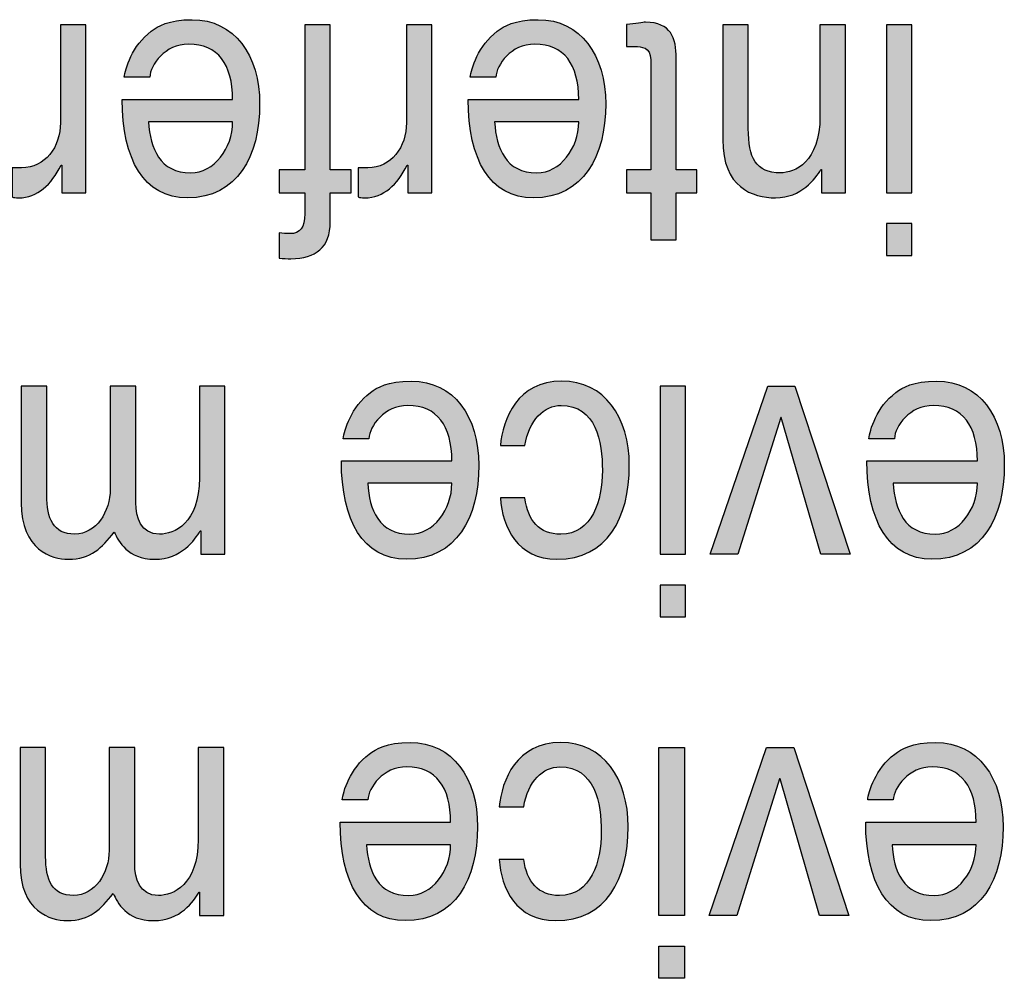
# Model space of a CAD drawing. Extents: x 1267 to 1885, y -1109 to -465.
# Drawn here: x 1427 to 1434, y -536 to -529 of the extents above; entities that cross this region are included whole.
import ezdxf

# ---------------------------------------------------------------- set-up
doc = ezdxf.new("R2010")
doc.units = 0
doc.header["$LTSCALE"] = 0.5
doc.layers.add('_____1', color=160, linetype='CONTINUOUS')

msp = doc.modelspace()

# ---------------------------------------------------------------- hatches: boundary and pattern name
at = {"layer": '_____1'}
h = msp.add_hatch(color=7, dxfattribs=at)
edge = h.paths.add_edge_path()
edge.add_spline(control_points=[(1426.8387, -528.6457), (1426.8387, -528.6457), (1427.0454, -528.6457), (1427.0454, -528.6457), (1427.0454, -528.6457), (1427.0454, -530.0044), (1427.0454, -530.0044), (1427.0454, -530.0044), (1426.8504, -530.0044), (1426.8504, -530.0044), (1426.8504, -530.0044), (1426.8504, -529.7805), (1426.8504, -529.7805), (1426.8504, -529.7805), (1426.8456, -529.7805), (1426.8456, -529.7805), (1426.7636, -529.9383), (1426.6561, -530.0444), (1426.5025, -530.0444), (1426.4763, -530.0444), (1426.4646, -530.0423), (1426.448, -530.0368), (1426.448, -530.0368), (1426.448, -529.8018), (1426.448, -529.8018), (1426.448, -529.8018), (1426.5252, -529.8018), (1426.5252, -529.8018), (1426.7168, -529.8018), (1426.8387, -529.6344), (1426.8387, -529.4374), (1426.8387, -529.4374), (1426.8387, -528.6457), (1426.8387, -528.6457)], knot_values=[0, 0, 0, 0, 1, 1, 1, 2, 2, 2, 3, 3, 3, 4, 4, 4, 5, 5, 5, 6, 6, 6, 7, 7, 7, 8, 8, 8, 9, 9, 9, 10, 10, 10, 11, 11, 11, 11], degree=3, periodic=0)
h = msp.add_hatch(color=7, dxfattribs=at)
edge = h.paths.add_edge_path(flags=16)
edge.add_spline(control_points=[(1427.5608, -529.0701), (1427.5677, -528.9688), (1427.6821, -528.8028), (1427.8757, -528.8028), (1428.112, -528.8028), (1428.2305, -528.9661), (1428.2305, -529.2492), (1428.2305, -529.2492), (1427.3389, -529.2492), (1427.3389, -529.2492), (1427.3389, -529.7336), (1427.5119, -530.0444), (1427.8647, -530.0444), (1428.2677, -530.0444), (1428.449, -529.7102), (1428.449, -529.2858), (1428.449, -528.8937), (1428.2471, -528.605), (1427.9039, -528.605), (1427.7083, -528.605), (1427.629, -528.6574), (1427.5732, -528.6987), (1427.4182, -528.8131), (1427.3617, -529.0053), (1427.3548, -529.0701), (1427.3548, -529.0701), (1427.5608, -529.0701), (1427.5608, -529.0701)], knot_values=[0, 0, 0, 0, 1, 1, 1, 2, 2, 2, 3, 3, 3, 4, 4, 4, 5, 5, 5, 6, 6, 6, 7, 7, 7, 8, 8, 8, 9, 9, 9, 9], degree=3, periodic=0)
edge = h.paths.add_edge_path()
edge.add_spline(control_points=[(1428.2305, -529.4312), (1428.2305, -529.6441), (1428.0817, -529.8425), (1427.8922, -529.8425), (1427.6428, -529.8425), (1427.5636, -529.6441), (1427.5512, -529.4312), (1427.5512, -529.4312), (1428.2305, -529.4312), (1428.2305, -529.4312)], knot_values=[0, 0, 0, 0, 1, 1, 1, 2, 2, 2, 3, 3, 3, 3], degree=3, periodic=0)
h = msp.add_hatch(color=7, dxfattribs=at)
edge = h.paths.add_edge_path()
edge.add_spline(control_points=[(1428.8134, -529.817), (1428.8134, -529.817), (1428.8134, -528.6457), (1428.8134, -528.6457), (1428.8134, -528.6457), (1429.0201, -528.6457), (1429.0201, -528.6457), (1429.0201, -528.6457), (1429.0201, -529.817), (1429.0201, -529.817), (1429.0201, -529.817), (1429.1883, -529.817), (1429.1883, -529.817), (1429.1883, -529.817), (1429.1883, -530.0044), (1429.1883, -530.0044), (1429.1883, -530.0044), (1429.0201, -530.0044), (1429.0201, -530.0044), (1429.0201, -530.0044), (1429.0201, -530.2394), (1429.0201, -530.2394), (1429.0201, -530.444), (1428.9023, -530.5363), (1428.7011, -530.5363), (1428.6708, -530.5363), (1428.6405, -530.5343), (1428.6074, -530.5315), (1428.6074, -530.5315), (1428.6074, -530.3283), (1428.6074, -530.3283), (1428.6336, -530.331), (1428.666, -530.3338), (1428.6915, -530.3338), (1428.7804, -530.3338), (1428.8134, -530.2842), (1428.8134, -530.1739), (1428.8134, -530.1739), (1428.8134, -530.0044), (1428.8134, -530.0044), (1428.8134, -530.0044), (1428.6074, -530.0044), (1428.6074, -530.0044), (1428.6074, -530.0044), (1428.6074, -529.817), (1428.6074, -529.817), (1428.6074, -529.817), (1428.8134, -529.817), (1428.8134, -529.817)], knot_values=[0, 0, 0, 0, 1, 1, 1, 2, 2, 2, 3, 3, 3, 4, 4, 4, 5, 5, 5, 6, 6, 6, 7, 7, 7, 8, 8, 8, 9, 9, 9, 10, 10, 10, 11, 11, 11, 12, 12, 12, 13, 13, 13, 14, 14, 14, 15, 15, 15, 16, 16, 16, 16], degree=3, periodic=0)
h = msp.add_hatch(color=7, dxfattribs=at)
edge = h.paths.add_edge_path()
edge.add_spline(control_points=[(1429.6348, -528.6457), (1429.6348, -528.6457), (1429.8415, -528.6457), (1429.8415, -528.6457), (1429.8415, -528.6457), (1429.8415, -530.0044), (1429.8415, -530.0044), (1429.8415, -530.0044), (1429.6465, -530.0044), (1429.6465, -530.0044), (1429.6465, -530.0044), (1429.6465, -529.7805), (1429.6465, -529.7805), (1429.6465, -529.7805), (1429.6416, -529.7805), (1429.6416, -529.7805), (1429.5597, -529.9383), (1429.4529, -530.0444), (1429.2985, -530.0444), (1429.2723, -530.0444), (1429.2606, -530.0423), (1429.2448, -530.0368), (1429.2448, -530.0368), (1429.2448, -529.8018), (1429.2448, -529.8018), (1429.2448, -529.8018), (1429.3219, -529.8018), (1429.3219, -529.8018), (1429.5135, -529.8018), (1429.6348, -529.6344), (1429.6348, -529.4374), (1429.6348, -529.4374), (1429.6348, -528.6457), (1429.6348, -528.6457)], knot_values=[0, 0, 0, 0, 1, 1, 1, 2, 2, 2, 3, 3, 3, 4, 4, 4, 5, 5, 5, 6, 6, 6, 7, 7, 7, 8, 8, 8, 9, 9, 9, 10, 10, 10, 11, 11, 11, 11], degree=3, periodic=0)
h = msp.add_hatch(color=7, dxfattribs=at)
edge = h.paths.add_edge_path(flags=16)
edge.add_spline(control_points=[(1430.3568, -529.0701), (1430.3644, -528.9688), (1430.4781, -528.8028), (1430.6717, -528.8028), (1430.9081, -528.8028), (1431.0273, -528.9661), (1431.0273, -529.2492), (1431.0273, -529.2492), (1430.135, -529.2492), (1430.135, -529.2492), (1430.135, -529.7336), (1430.3079, -530.0444), (1430.6607, -530.0444), (1431.0645, -530.0444), (1431.245, -529.7102), (1431.245, -529.2858), (1431.245, -528.8937), (1431.0438, -528.605), (1430.7, -528.605), (1430.5043, -528.605), (1430.4251, -528.6574), (1430.3692, -528.6987), (1430.2142, -528.8131), (1430.1577, -529.0053), (1430.1508, -529.0701), (1430.1508, -529.0701), (1430.3568, -529.0701), (1430.3568, -529.0701)], knot_values=[0, 0, 0, 0, 1, 1, 1, 2, 2, 2, 3, 3, 3, 4, 4, 4, 5, 5, 5, 6, 6, 6, 7, 7, 7, 8, 8, 8, 9, 9, 9, 9], degree=3, periodic=0)
edge = h.paths.add_edge_path()
edge.add_spline(control_points=[(1431.0273, -529.4312), (1431.0273, -529.6441), (1430.8777, -529.8425), (1430.689, -529.8425), (1430.4388, -529.8425), (1430.3596, -529.6441), (1430.3479, -529.4312), (1430.3479, -529.4312), (1431.0273, -529.4312), (1431.0273, -529.4312)], knot_values=[0, 0, 0, 0, 1, 1, 1, 2, 2, 2, 3, 3, 3, 3], degree=3, periodic=0)
h = msp.add_hatch(color=7, dxfattribs=at)
edge = h.paths.add_edge_path()
edge.add_spline(control_points=[(1431.6088, -529.817), (1431.6088, -529.817), (1431.6088, -528.9295), (1431.6088, -528.9295), (1431.6088, -528.8227), (1431.5275, -528.8227), (1431.4855, -528.8227), (1431.4855, -528.8227), (1431.4131, -528.8227), (1431.4131, -528.8227), (1431.4131, -528.8227), (1431.4131, -528.6436), (1431.4131, -528.6436), (1431.4875, -528.636), (1431.5461, -528.6257), (1431.5668, -528.6257), (1431.7714, -528.6257), (1431.8155, -528.7525), (1431.8155, -528.9171), (1431.8155, -528.9171), (1431.8155, -529.817), (1431.8155, -529.817), (1431.8155, -529.817), (1431.9816, -529.817), (1431.9816, -529.817), (1431.9816, -529.817), (1431.9816, -530.0044), (1431.9816, -530.0044), (1431.9816, -530.0044), (1431.8155, -530.0044), (1431.8155, -530.0044), (1431.8155, -530.0044), (1431.8155, -530.3827), (1431.8155, -530.3827), (1431.8155, -530.3827), (1431.6088, -530.3827), (1431.6088, -530.3827), (1431.6088, -530.3827), (1431.6088, -530.0044), (1431.6088, -530.0044), (1431.6088, -530.0044), (1431.4131, -530.0044), (1431.4131, -530.0044), (1431.4131, -530.0044), (1431.4131, -529.817), (1431.4131, -529.817), (1431.4131, -529.817), (1431.6088, -529.817), (1431.6088, -529.817)], knot_values=[0, 0, 0, 0, 1, 1, 1, 2, 2, 2, 3, 3, 3, 4, 4, 4, 5, 5, 5, 6, 6, 6, 7, 7, 7, 8, 8, 8, 9, 9, 9, 10, 10, 10, 11, 11, 11, 12, 12, 12, 13, 13, 13, 14, 14, 14, 15, 15, 15, 16, 16, 16, 16], degree=3, periodic=0)
h = msp.add_hatch(color=7, dxfattribs=at)
edge = h.paths.add_edge_path()
edge.add_spline(control_points=[(1432.191, -528.6457), (1432.191, -528.6457), (1432.3977, -528.6457), (1432.3977, -528.6457), (1432.3977, -528.6457), (1432.3977, -529.4849), (1432.3977, -529.4849), (1432.3977, -529.7219), (1432.4577, -529.8425), (1432.6575, -529.8425), (1432.7725, -529.8425), (1432.9765, -529.7584), (1432.9765, -529.3857), (1432.9765, -529.3857), (1432.9765, -528.6457), (1432.9765, -528.6457), (1432.9765, -528.6457), (1433.1832, -528.6457), (1433.1832, -528.6457), (1433.1832, -528.6457), (1433.1832, -530.0037), (1433.1832, -530.0037), (1433.1832, -530.0037), (1432.9882, -530.0037), (1432.9882, -530.0037), (1432.9882, -530.0037), (1432.9882, -529.8163), (1432.9882, -529.8163), (1432.9882, -529.8163), (1432.9841, -529.8163), (1432.9841, -529.8163), (1432.94, -529.8876), (1432.8263, -530.0444), (1432.6175, -530.0444), (1432.4301, -530.0444), (1432.191, -529.9603), (1432.191, -529.5738), (1432.191, -529.5738), (1432.191, -528.6457), (1432.191, -528.6457)], knot_values=[0, 0, 0, 0, 1, 1, 1, 2, 2, 2, 3, 3, 3, 4, 4, 4, 5, 5, 5, 6, 6, 6, 7, 7, 7, 8, 8, 8, 9, 9, 9, 10, 10, 10, 11, 11, 11, 12, 12, 12, 13, 13, 13, 13], degree=3, periodic=0)
h = msp.add_hatch(color=7, dxfattribs=at)
edge = h.paths.add_edge_path(flags=16)
edge.add_spline(control_points=[(1433.5132, -530.0044), (1433.5132, -530.0044), (1433.7199, -530.0044), (1433.7199, -530.0044), (1433.7199, -530.0044), (1433.7199, -528.6453), (1433.7199, -528.6453), (1433.7199, -528.6453), (1433.5132, -528.6453), (1433.5132, -528.6453), (1433.5132, -528.6453), (1433.5132, -530.0044), (1433.5132, -530.0044)], knot_values=[0, 0, 0, 0, 1, 1, 1, 2, 2, 2, 3, 3, 3, 4, 4, 4, 4], degree=3, periodic=0)
edge = h.paths.add_edge_path(flags=16)
edge.add_spline(control_points=[(1433.5132, -530.5108), (1433.5132, -530.5108), (1433.7199, -530.5108), (1433.7199, -530.5108), (1433.7199, -530.5108), (1433.7199, -530.2528), (1433.7199, -530.2528), (1433.7199, -530.2528), (1433.5132, -530.2528), (1433.5132, -530.2528), (1433.5132, -530.2528), (1433.5132, -530.5108), (1433.5132, -530.5108)], knot_values=[0, 0, 0, 0, 1, 1, 1, 2, 2, 2, 3, 3, 3, 4, 4, 4, 4], degree=3, periodic=0)
h = msp.add_hatch(color=7, dxfattribs=at)
edge = h.paths.add_edge_path(flags=16)
edge.add_spline(control_points=[(1429.3316, -531.9902), (1429.3385, -531.8889), (1429.4529, -531.7221), (1429.6472, -531.7221), (1429.8828, -531.7221), (1430.002, -531.8861), (1430.002, -532.1693), (1430.002, -532.1693), (1429.1097, -532.1693), (1429.1097, -532.1693), (1429.1097, -532.6537), (1429.2827, -532.9644), (1429.6354, -532.9644), (1430.0385, -532.9644), (1430.2197, -532.6296), (1430.2197, -532.2051), (1430.2197, -531.8131), (1430.0178, -531.5251), (1429.6747, -531.5251), (1429.479, -531.5251), (1429.3998, -531.5768), (1429.344, -531.6181), (1429.189, -531.7325), (1429.1325, -531.9247), (1429.1249, -531.9902), (1429.1249, -531.9902), (1429.3316, -531.9902), (1429.3316, -531.9902)], knot_values=[0, 0, 0, 0, 1, 1, 1, 2, 2, 2, 3, 3, 3, 4, 4, 4, 5, 5, 5, 6, 6, 6, 7, 7, 7, 8, 8, 8, 9, 9, 9, 9], degree=3, periodic=0)
edge = h.paths.add_edge_path()
edge.add_spline(control_points=[(1430.002, -532.3505), (1430.002, -532.5641), (1429.8525, -532.7619), (1429.6637, -532.7619), (1429.4136, -532.7619), (1429.3337, -532.5641), (1429.3226, -532.3505), (1429.3226, -532.3505), (1430.002, -532.3505), (1430.002, -532.3505)], knot_values=[0, 0, 0, 0, 1, 1, 1, 2, 2, 2, 3, 3, 3, 3], degree=3, periodic=0)
h = msp.add_hatch(color=7, dxfattribs=at)
edge = h.paths.add_edge_path()
edge.add_spline(control_points=[(1430.5925, -532.469), (1430.618, -532.6523), (1430.7089, -532.7619), (1430.8819, -532.7619), (1431.1361, -532.7619), (1431.2181, -532.4904), (1431.2181, -532.2472), (1431.2181, -532.0122), (1431.1671, -531.7221), (1430.8846, -531.7221), (1430.7472, -531.7221), (1430.6269, -531.8372), (1430.5925, -532.046), (1430.5925, -532.046), (1430.3941, -532.046), (1430.3941, -532.046), (1430.4147, -531.8293), (1430.5339, -531.5251), (1430.8908, -531.5251), (1431.2347, -531.5251), (1431.4359, -531.8138), (1431.4359, -532.2079), (1431.4359, -532.631), (1431.2553, -532.9644), (1430.8516, -532.9644), (1430.5319, -532.9644), (1430.4099, -532.7067), (1430.3941, -532.469), (1430.3941, -532.469), (1430.5925, -532.469), (1430.5925, -532.469)], knot_values=[0, 0, 0, 0, 1, 1, 1, 2, 2, 2, 3, 3, 3, 4, 4, 4, 5, 5, 5, 6, 6, 6, 7, 7, 7, 8, 8, 8, 9, 9, 9, 10, 10, 10, 10], degree=3, periodic=0)
h = msp.add_hatch(color=7, dxfattribs=at)
edge = h.paths.add_edge_path(flags=16)
edge.add_spline(control_points=[(1433.578, -531.9902), (1433.5849, -531.8889), (1433.6993, -531.7221), (1433.8936, -531.7221), (1434.1292, -531.7221), (1434.2484, -531.8861), (1434.2484, -532.1693), (1434.2484, -532.1693), (1433.3561, -532.1693), (1433.3561, -532.1693), (1433.3561, -532.6537), (1433.5291, -532.9644), (1433.8812, -532.9644), (1434.2849, -532.9644), (1434.4662, -532.6296), (1434.4662, -532.2051), (1434.4662, -531.8131), (1434.2643, -531.5251), (1433.9211, -531.5251), (1433.7255, -531.5251), (1433.6462, -531.5768), (1433.5897, -531.6181), (1433.4347, -531.7325), (1433.3789, -531.9247), (1433.3713, -531.9902), (1433.3713, -531.9902), (1433.578, -531.9902), (1433.578, -531.9902)], knot_values=[0, 0, 0, 0, 1, 1, 1, 2, 2, 2, 3, 3, 3, 4, 4, 4, 5, 5, 5, 6, 6, 6, 7, 7, 7, 8, 8, 8, 9, 9, 9, 9], degree=3, periodic=0)
edge = h.paths.add_edge_path()
edge.add_spline(control_points=[(1434.2484, -532.3505), (1434.2484, -532.5641), (1434.0989, -532.7619), (1433.9101, -532.7619), (1433.66, -532.7619), (1433.5801, -532.5641), (1433.5691, -532.3505), (1433.5691, -532.3505), (1434.2484, -532.3505), (1434.2484, -532.3505)], knot_values=[0, 0, 0, 0, 1, 1, 1, 2, 2, 2, 3, 3, 3, 3], degree=3, periodic=0)
h = msp.add_hatch(color=7, dxfattribs=at)
edge = h.paths.add_edge_path()
edge.add_spline(control_points=[(1428.1685, -532.9231), (1428.1685, -532.9231), (1427.9735, -532.9231), (1427.9735, -532.9231), (1427.9735, -532.9231), (1427.9735, -532.7357), (1427.9735, -532.7357), (1427.9735, -532.7357), (1427.9687, -532.7357), (1427.9687, -532.7357), (1427.9246, -532.808), (1427.8192, -532.9644), (1427.6001, -532.9644), (1427.381, -532.9644), (1427.31, -532.8184), (1427.2742, -532.746), (1427.1715, -532.8721), (1427.0902, -532.9644), (1426.9014, -532.9644), (1426.7705, -532.9644), (1426.5218, -532.89), (1426.5218, -532.509), (1426.5218, -532.509), (1426.5218, -531.5657), (1426.5218, -531.5657), (1426.5218, -531.5657), (1426.7292, -531.5657), (1426.7292, -531.5657), (1426.7292, -531.5657), (1426.7292, -532.4463), (1426.7292, -532.4463), (1426.7292, -532.6337), (1426.7801, -532.7619), (1426.9552, -532.7619), (1427.1274, -532.7619), (1427.2418, -532.5793), (1427.2418, -532.3967), (1427.2418, -532.3967), (1427.2418, -531.5657), (1427.2418, -531.5657), (1427.2418, -531.5657), (1427.4485, -531.5657), (1427.4485, -531.5657), (1427.4485, -531.5657), (1427.4485, -532.509), (1427.4485, -532.509), (1427.4485, -532.6234), (1427.4885, -532.7619), (1427.64, -532.7619), (1427.7565, -532.7619), (1427.9618, -532.6778), (1427.9618, -532.3078), (1427.9618, -532.3078), (1427.9618, -531.5657), (1427.9618, -531.5657), (1427.9618, -531.5657), (1428.1685, -531.5657), (1428.1685, -531.5657), (1428.1685, -531.5657), (1428.1685, -532.9231), (1428.1685, -532.9231)], knot_values=[0, 0, 0, 0, 1, 1, 1, 2, 2, 2, 3, 3, 3, 4, 4, 4, 5, 5, 5, 6, 6, 6, 7, 7, 7, 8, 8, 8, 9, 9, 9, 10, 10, 10, 11, 11, 11, 12, 12, 12, 13, 13, 13, 14, 14, 14, 15, 15, 15, 16, 16, 16, 17, 17, 17, 18, 18, 18, 19, 19, 19, 20, 20, 20, 20], degree=3, periodic=0)
h = msp.add_hatch(color=7, dxfattribs=at)
edge = h.paths.add_edge_path(flags=16)
edge.add_spline(control_points=[(1431.6846, -532.9238), (1431.6846, -532.9238), (1431.8913, -532.9238), (1431.8913, -532.9238), (1431.8913, -532.9238), (1431.8913, -531.5657), (1431.8913, -531.5657), (1431.8913, -531.5657), (1431.6846, -531.5657), (1431.6846, -531.5657), (1431.6846, -531.5657), (1431.6846, -532.9238), (1431.6846, -532.9238)], knot_values=[0, 0, 0, 0, 1, 1, 1, 2, 2, 2, 3, 3, 3, 4, 4, 4, 4], degree=3, periodic=0)
edge = h.paths.add_edge_path(flags=16)
edge.add_spline(control_points=[(1431.6846, -533.4309), (1431.6846, -533.4309), (1431.8913, -533.4309), (1431.8913, -533.4309), (1431.8913, -533.4309), (1431.8913, -533.1725), (1431.8913, -533.1725), (1431.8913, -533.1725), (1431.6846, -533.1725), (1431.6846, -533.1725), (1431.6846, -533.1725), (1431.6846, -533.4309), (1431.6846, -533.4309)], knot_values=[0, 0, 0, 0, 1, 1, 1, 2, 2, 2, 3, 3, 3, 4, 4, 4, 4], degree=3, periodic=0)
for points in [[(1432.3137, -532.9238), (1432.0897, -532.9238), (1432.5548, -531.5657), (1432.7739, -531.5657), (1433.2197, -532.9238), (1432.9824, -532.9238), (1432.6644, -531.8186), (1432.6595, -531.8186)], [(1432.3047, -535.8439), (1432.0801, -535.8439), (1432.5452, -534.4851), (1432.7643, -534.4851), (1433.2108, -535.8439), (1432.9724, -535.8439), (1432.6547, -534.738), (1432.6502, -534.738)]]:
    msp.add_hatch(color=7, dxfattribs=at).paths.add_polyline_path(points)
h = msp.add_hatch(color=7, dxfattribs=at)
edge = h.paths.add_edge_path()
edge.add_spline(control_points=[(1428.1596, -535.8432), (1428.1596, -535.8432), (1427.9639, -535.8432), (1427.9639, -535.8432), (1427.9639, -535.8432), (1427.9639, -535.6551), (1427.9639, -535.6551), (1427.9639, -535.6551), (1427.9591, -535.6551), (1427.9591, -535.6551), (1427.915, -535.7274), (1427.8102, -535.8845), (1427.5911, -535.8845), (1427.3713, -535.8845), (1427.3004, -535.7377), (1427.2652, -535.6661), (1427.1626, -535.7918), (1427.0806, -535.8845), (1426.8918, -535.8845), (1426.7615, -535.8845), (1426.5128, -535.8101), (1426.5128, -535.4284), (1426.5128, -535.4284), (1426.5128, -534.4851), (1426.5128, -534.4851), (1426.5128, -534.4851), (1426.7195, -534.4851), (1426.7195, -534.4851), (1426.7195, -534.4851), (1426.7195, -535.3657), (1426.7195, -535.3657), (1426.7195, -535.5538), (1426.7705, -535.6812), (1426.9455, -535.6812), (1427.1185, -535.6812), (1427.2328, -535.4987), (1427.2328, -535.3168), (1427.2328, -535.3168), (1427.2328, -534.4851), (1427.2328, -534.4851), (1427.2328, -534.4851), (1427.4395, -534.4851), (1427.4395, -534.4851), (1427.4395, -534.4851), (1427.4395, -535.4284), (1427.4395, -535.4284), (1427.4395, -535.5427), (1427.4788, -535.6812), (1427.6304, -535.6812), (1427.7475, -535.6812), (1427.9522, -535.5979), (1427.9522, -535.2279), (1427.9522, -535.2279), (1427.9522, -534.4851), (1427.9522, -534.4851), (1427.9522, -534.4851), (1428.1596, -534.4851), (1428.1596, -534.4851), (1428.1596, -534.4851), (1428.1596, -535.8432), (1428.1596, -535.8432)], knot_values=[0, 0, 0, 0, 1, 1, 1, 2, 2, 2, 3, 3, 3, 4, 4, 4, 5, 5, 5, 6, 6, 6, 7, 7, 7, 8, 8, 8, 9, 9, 9, 10, 10, 10, 11, 11, 11, 12, 12, 12, 13, 13, 13, 14, 14, 14, 15, 15, 15, 16, 16, 16, 17, 17, 17, 18, 18, 18, 19, 19, 19, 20, 20, 20, 20], degree=3, periodic=0)
h = msp.add_hatch(color=7, dxfattribs=at)
edge = h.paths.add_edge_path(flags=16)
edge.add_spline(control_points=[(1429.3226, -534.9095), (1429.3295, -534.8083), (1429.4439, -534.6422), (1429.6375, -534.6422), (1429.8732, -534.6422), (1429.9924, -534.8055), (1429.9924, -535.0887), (1429.9924, -535.0887), (1429.1008, -535.0887), (1429.1008, -535.0887), (1429.1008, -535.5731), (1429.273, -535.8845), (1429.6258, -535.8845), (1430.0296, -535.8845), (1430.2101, -535.5496), (1430.2101, -535.1252), (1430.2101, -534.7325), (1430.0089, -534.4451), (1429.6658, -534.4451), (1429.4701, -534.4451), (1429.3902, -534.4968), (1429.3343, -534.5382), (1429.1793, -534.6525), (1429.1228, -534.8448), (1429.1159, -534.9095), (1429.1159, -534.9095), (1429.3226, -534.9095), (1429.3226, -534.9095)], knot_values=[0, 0, 0, 0, 1, 1, 1, 2, 2, 2, 3, 3, 3, 4, 4, 4, 5, 5, 5, 6, 6, 6, 7, 7, 7, 8, 8, 8, 9, 9, 9, 9], degree=3, periodic=0)
edge = h.paths.add_edge_path()
edge.add_spline(control_points=[(1429.9924, -535.2706), (1429.9924, -535.4835), (1429.8428, -535.6812), (1429.654, -535.6812), (1429.4036, -535.6812), (1429.3247, -535.4835), (1429.313, -535.2706), (1429.313, -535.2706), (1429.9924, -535.2706), (1429.9924, -535.2706)], knot_values=[0, 0, 0, 0, 1, 1, 1, 2, 2, 2, 3, 3, 3, 3], degree=3, periodic=0)
h = msp.add_hatch(color=7, dxfattribs=at)
edge = h.paths.add_edge_path()
edge.add_spline(control_points=[(1430.5828, -535.3891), (1430.6083, -535.5717), (1430.6993, -535.6812), (1430.8722, -535.6812), (1431.1272, -535.6812), (1431.2092, -535.4098), (1431.2092, -535.1672), (1431.2092, -534.9316), (1431.1575, -534.6422), (1430.875, -534.6422), (1430.7372, -534.6422), (1430.618, -534.7566), (1430.5828, -534.966), (1430.5828, -534.966), (1430.3844, -534.966), (1430.3844, -534.966), (1430.4051, -534.749), (1430.5243, -534.4451), (1430.8819, -534.4451), (1431.225, -534.4451), (1431.4269, -534.7332), (1431.4269, -535.1273), (1431.4269, -535.551), (1431.2464, -535.8845), (1430.8419, -535.8845), (1430.5222, -535.8845), (1430.4009, -535.6261), (1430.3844, -535.3891), (1430.3844, -535.3891), (1430.5828, -535.3891), (1430.5828, -535.3891)], knot_values=[0, 0, 0, 0, 1, 1, 1, 2, 2, 2, 3, 3, 3, 4, 4, 4, 5, 5, 5, 6, 6, 6, 7, 7, 7, 8, 8, 8, 9, 9, 9, 10, 10, 10, 10], degree=3, periodic=0)
h = msp.add_hatch(color=7, dxfattribs=at)
edge = h.paths.add_edge_path()
edge.add_spline(control_points=[(1431.8823, -536.3503), (1431.8823, -536.3503), (1431.6756, -536.3503), (1431.6756, -536.3503), (1431.6756, -536.3503), (1431.6756, -536.0919), (1431.6756, -536.0919), (1431.6756, -536.0919), (1431.8823, -536.0919), (1431.8823, -536.0919), (1431.8823, -536.0919), (1431.8823, -536.3503), (1431.8823, -536.3503)], knot_values=[0, 0, 0, 0, 1, 1, 1, 2, 2, 2, 3, 3, 3, 4, 4, 4, 4], degree=3, periodic=0)
edge = h.paths.add_edge_path()
edge.add_spline(control_points=[(1431.6756, -534.4851), (1431.6756, -534.4851), (1431.8823, -534.4851), (1431.8823, -534.4851), (1431.8823, -534.4851), (1431.8823, -535.8439), (1431.8823, -535.8439), (1431.8823, -535.8439), (1431.6756, -535.8439), (1431.6756, -535.8439), (1431.6756, -535.8439), (1431.6756, -534.4851), (1431.6756, -534.4851)], knot_values=[0, 0, 0, 0, 1, 1, 1, 2, 2, 2, 3, 3, 3, 4, 4, 4, 4], degree=3, periodic=0)
h = msp.add_hatch(color=7, dxfattribs=at)
edge = h.paths.add_edge_path(flags=16)
edge.add_spline(control_points=[(1433.5684, -534.9095), (1433.5759, -534.8083), (1433.6903, -534.6422), (1433.8839, -534.6422), (1434.1196, -534.6422), (1434.2388, -534.8055), (1434.2388, -535.0887), (1434.2388, -535.0887), (1433.3465, -535.0887), (1433.3465, -535.0887), (1433.3465, -535.5731), (1433.5194, -535.8845), (1433.8722, -535.8845), (1434.276, -535.8845), (1434.4565, -535.5496), (1434.4565, -535.1252), (1434.4565, -534.7325), (1434.2546, -534.4451), (1433.9115, -534.4451), (1433.7158, -534.4451), (1433.6366, -534.4968), (1433.5808, -534.5382), (1433.4257, -534.6525), (1433.3692, -534.8448), (1433.3623, -534.9095), (1433.3623, -534.9095), (1433.5684, -534.9095), (1433.5684, -534.9095)], knot_values=[0, 0, 0, 0, 1, 1, 1, 2, 2, 2, 3, 3, 3, 4, 4, 4, 5, 5, 5, 6, 6, 6, 7, 7, 7, 8, 8, 8, 9, 9, 9, 9], degree=3, periodic=0)
edge = h.paths.add_edge_path()
edge.add_spline(control_points=[(1434.2388, -535.2706), (1434.2388, -535.4835), (1434.0893, -535.6812), (1433.9005, -535.6812), (1433.6504, -535.6812), (1433.5711, -535.4835), (1433.5594, -535.2706), (1433.5594, -535.2706), (1434.2388, -535.2706), (1434.2388, -535.2706)], knot_values=[0, 0, 0, 0, 1, 1, 1, 2, 2, 2, 3, 3, 3, 3], degree=3, periodic=0)

# ---------------------------------------------------------------- linework, layer by layer
at = {"layer": '_____1', "color": 7}
for points in [[(1433.5132, -530.0044), (1433.7199, -530.0044), (1433.7199, -528.6453), (1433.5132, -528.6453)], [(1433.5132, -530.5108), (1433.7199, -530.5108), (1433.7199, -530.2528), (1433.5132, -530.2528)], [(1431.6846, -532.9238), (1431.8913, -532.9238), (1431.8913, -531.5657), (1431.6846, -531.5657)], [(1432.3137, -532.9238), (1432.0897, -532.9238), (1432.5548, -531.5657), (1432.7739, -531.5657), (1433.2197, -532.9238), (1432.9824, -532.9238), (1432.6644, -531.8186), (1432.6595, -531.8186)], [(1431.6846, -533.4309), (1431.8913, -533.4309), (1431.8913, -533.1725), (1431.6846, -533.1725)], [(1431.6756, -534.4851), (1431.8823, -534.4851), (1431.8823, -535.8439), (1431.6756, -535.8439)], [(1432.3047, -535.8439), (1432.0801, -535.8439), (1432.5452, -534.4851), (1432.7643, -534.4851), (1433.2108, -535.8439), (1432.9724, -535.8439), (1432.6547, -534.738), (1432.6502, -534.738)], [(1431.8823, -536.3503), (1431.6756, -536.3503), (1431.6756, -536.0919), (1431.8823, -536.0919)]]:
    msp.add_lwpolyline(points, close=True, dxfattribs=at)
for points, knots in [([(1426.8387, -528.6457), (1426.8387, -528.6457), (1427.0454, -528.6457), (1427.0454, -528.6457), (1427.0454, -528.6457), (1427.0454, -530.0044), (1427.0454, -530.0044), (1427.0454, -530.0044), (1426.8504, -530.0044), (1426.8504, -530.0044), (1426.8504, -530.0044), (1426.8504, -529.7805), (1426.8504, -529.7805), (1426.8504, -529.7805), (1426.8456, -529.7805), (1426.8456, -529.7805), (1426.7636, -529.9383), (1426.6561, -530.0444), (1426.5025, -530.0444), (1426.4763, -530.0444), (1426.4646, -530.0423), (1426.448, -530.0368), (1426.448, -530.0368), (1426.448, -529.8018), (1426.448, -529.8018), (1426.448, -529.8018), (1426.5252, -529.8018), (1426.5252, -529.8018), (1426.7168, -529.8018), (1426.8387, -529.6344), (1426.8387, -529.4374), (1426.8387, -529.4374), (1426.8387, -528.6457), (1426.8387, -528.6457)], [0, 0, 0, 0, 1, 1, 1, 2, 2, 2, 3, 3, 3, 4, 4, 4, 5, 5, 5, 6, 6, 6, 7, 7, 7, 8, 8, 8, 9, 9, 9, 10, 10, 10, 11, 11, 11, 11]), ([(1427.5608, -529.0701), (1427.5677, -528.9688), (1427.6821, -528.8028), (1427.8757, -528.8028), (1428.112, -528.8028), (1428.2305, -528.9661), (1428.2305, -529.2492), (1428.2305, -529.2492), (1427.3389, -529.2492), (1427.3389, -529.2492), (1427.3389, -529.7336), (1427.5119, -530.0444), (1427.8647, -530.0444), (1428.2677, -530.0444), (1428.449, -529.7102), (1428.449, -529.2858), (1428.449, -528.8937), (1428.2471, -528.605), (1427.9039, -528.605), (1427.7083, -528.605), (1427.629, -528.6574), (1427.5732, -528.6987), (1427.4182, -528.8131), (1427.3617, -529.0053), (1427.3548, -529.0701), (1427.3548, -529.0701), (1427.5608, -529.0701), (1427.5608, -529.0701)], [0, 0, 0, 0, 1, 1, 1, 2, 2, 2, 3, 3, 3, 4, 4, 4, 5, 5, 5, 6, 6, 6, 7, 7, 7, 8, 8, 8, 9, 9, 9, 9]), ([(1428.8134, -529.817), (1428.8134, -529.817), (1428.8134, -528.6457), (1428.8134, -528.6457), (1428.8134, -528.6457), (1429.0201, -528.6457), (1429.0201, -528.6457), (1429.0201, -528.6457), (1429.0201, -529.817), (1429.0201, -529.817), (1429.0201, -529.817), (1429.1883, -529.817), (1429.1883, -529.817), (1429.1883, -529.817), (1429.1883, -530.0044), (1429.1883, -530.0044), (1429.1883, -530.0044), (1429.0201, -530.0044), (1429.0201, -530.0044), (1429.0201, -530.0044), (1429.0201, -530.2394), (1429.0201, -530.2394), (1429.0201, -530.444), (1428.9023, -530.5363), (1428.7011, -530.5363), (1428.6708, -530.5363), (1428.6405, -530.5343), (1428.6074, -530.5315), (1428.6074, -530.5315), (1428.6074, -530.3283), (1428.6074, -530.3283), (1428.6336, -530.331), (1428.666, -530.3338), (1428.6915, -530.3338), (1428.7804, -530.3338), (1428.8134, -530.2842), (1428.8134, -530.1739), (1428.8134, -530.1739), (1428.8134, -530.0044), (1428.8134, -530.0044), (1428.8134, -530.0044), (1428.6074, -530.0044), (1428.6074, -530.0044), (1428.6074, -530.0044), (1428.6074, -529.817), (1428.6074, -529.817), (1428.6074, -529.817), (1428.8134, -529.817), (1428.8134, -529.817)], [0, 0, 0, 0, 1, 1, 1, 2, 2, 2, 3, 3, 3, 4, 4, 4, 5, 5, 5, 6, 6, 6, 7, 7, 7, 8, 8, 8, 9, 9, 9, 10, 10, 10, 11, 11, 11, 12, 12, 12, 13, 13, 13, 14, 14, 14, 15, 15, 15, 16, 16, 16, 16]), ([(1429.6348, -528.6457), (1429.6348, -528.6457), (1429.8415, -528.6457), (1429.8415, -528.6457), (1429.8415, -528.6457), (1429.8415, -530.0044), (1429.8415, -530.0044), (1429.8415, -530.0044), (1429.6465, -530.0044), (1429.6465, -530.0044), (1429.6465, -530.0044), (1429.6465, -529.7805), (1429.6465, -529.7805), (1429.6465, -529.7805), (1429.6416, -529.7805), (1429.6416, -529.7805), (1429.5597, -529.9383), (1429.4529, -530.0444), (1429.2985, -530.0444), (1429.2723, -530.0444), (1429.2606, -530.0423), (1429.2448, -530.0368), (1429.2448, -530.0368), (1429.2448, -529.8018), (1429.2448, -529.8018), (1429.2448, -529.8018), (1429.3219, -529.8018), (1429.3219, -529.8018), (1429.5135, -529.8018), (1429.6348, -529.6344), (1429.6348, -529.4374), (1429.6348, -529.4374), (1429.6348, -528.6457), (1429.6348, -528.6457)], [0, 0, 0, 0, 1, 1, 1, 2, 2, 2, 3, 3, 3, 4, 4, 4, 5, 5, 5, 6, 6, 6, 7, 7, 7, 8, 8, 8, 9, 9, 9, 10, 10, 10, 11, 11, 11, 11]), ([(1430.3568, -529.0701), (1430.3644, -528.9688), (1430.4781, -528.8028), (1430.6717, -528.8028), (1430.9081, -528.8028), (1431.0273, -528.9661), (1431.0273, -529.2492), (1431.0273, -529.2492), (1430.135, -529.2492), (1430.135, -529.2492), (1430.135, -529.7336), (1430.3079, -530.0444), (1430.6607, -530.0444), (1431.0645, -530.0444), (1431.245, -529.7102), (1431.245, -529.2858), (1431.245, -528.8937), (1431.0438, -528.605), (1430.7, -528.605), (1430.5043, -528.605), (1430.4251, -528.6574), (1430.3692, -528.6987), (1430.2142, -528.8131), (1430.1577, -529.0053), (1430.1508, -529.0701), (1430.1508, -529.0701), (1430.3568, -529.0701), (1430.3568, -529.0701)], [0, 0, 0, 0, 1, 1, 1, 2, 2, 2, 3, 3, 3, 4, 4, 4, 5, 5, 5, 6, 6, 6, 7, 7, 7, 8, 8, 8, 9, 9, 9, 9]), ([(1431.6088, -529.817), (1431.6088, -529.817), (1431.6088, -528.9295), (1431.6088, -528.9295), (1431.6088, -528.8227), (1431.5275, -528.8227), (1431.4855, -528.8227), (1431.4855, -528.8227), (1431.4131, -528.8227), (1431.4131, -528.8227), (1431.4131, -528.8227), (1431.4131, -528.6436), (1431.4131, -528.6436), (1431.4875, -528.636), (1431.5461, -528.6257), (1431.5668, -528.6257), (1431.7714, -528.6257), (1431.8155, -528.7525), (1431.8155, -528.9171), (1431.8155, -528.9171), (1431.8155, -529.817), (1431.8155, -529.817), (1431.8155, -529.817), (1431.9816, -529.817), (1431.9816, -529.817), (1431.9816, -529.817), (1431.9816, -530.0044), (1431.9816, -530.0044), (1431.9816, -530.0044), (1431.8155, -530.0044), (1431.8155, -530.0044), (1431.8155, -530.0044), (1431.8155, -530.3827), (1431.8155, -530.3827), (1431.8155, -530.3827), (1431.6088, -530.3827), (1431.6088, -530.3827), (1431.6088, -530.3827), (1431.6088, -530.0044), (1431.6088, -530.0044), (1431.6088, -530.0044), (1431.4131, -530.0044), (1431.4131, -530.0044), (1431.4131, -530.0044), (1431.4131, -529.817), (1431.4131, -529.817), (1431.4131, -529.817), (1431.6088, -529.817), (1431.6088, -529.817)], [0, 0, 0, 0, 1, 1, 1, 2, 2, 2, 3, 3, 3, 4, 4, 4, 5, 5, 5, 6, 6, 6, 7, 7, 7, 8, 8, 8, 9, 9, 9, 10, 10, 10, 11, 11, 11, 12, 12, 12, 13, 13, 13, 14, 14, 14, 15, 15, 15, 16, 16, 16, 16]), ([(1432.191, -528.6457), (1432.191, -528.6457), (1432.3977, -528.6457), (1432.3977, -528.6457), (1432.3977, -528.6457), (1432.3977, -529.4849), (1432.3977, -529.4849), (1432.3977, -529.7219), (1432.4577, -529.8425), (1432.6575, -529.8425), (1432.7725, -529.8425), (1432.9765, -529.7584), (1432.9765, -529.3857), (1432.9765, -529.3857), (1432.9765, -528.6457), (1432.9765, -528.6457), (1432.9765, -528.6457), (1433.1832, -528.6457), (1433.1832, -528.6457), (1433.1832, -528.6457), (1433.1832, -530.0037), (1433.1832, -530.0037), (1433.1832, -530.0037), (1432.9882, -530.0037), (1432.9882, -530.0037), (1432.9882, -530.0037), (1432.9882, -529.8163), (1432.9882, -529.8163), (1432.9882, -529.8163), (1432.9841, -529.8163), (1432.9841, -529.8163), (1432.94, -529.8876), (1432.8263, -530.0444), (1432.6175, -530.0444), (1432.4301, -530.0444), (1432.191, -529.9603), (1432.191, -529.5738), (1432.191, -529.5738), (1432.191, -528.6457), (1432.191, -528.6457)], [0, 0, 0, 0, 1, 1, 1, 2, 2, 2, 3, 3, 3, 4, 4, 4, 5, 5, 5, 6, 6, 6, 7, 7, 7, 8, 8, 8, 9, 9, 9, 10, 10, 10, 11, 11, 11, 12, 12, 12, 13, 13, 13, 13]), ([(1428.2305, -529.4312), (1428.2305, -529.6441), (1428.0817, -529.8425), (1427.8922, -529.8425), (1427.6428, -529.8425), (1427.5636, -529.6441), (1427.5512, -529.4312), (1427.5512, -529.4312), (1428.2305, -529.4312), (1428.2305, -529.4312)], [0, 0, 0, 0, 1, 1, 1, 2, 2, 2, 3, 3, 3, 3]), ([(1431.0273, -529.4312), (1431.0273, -529.6441), (1430.8777, -529.8425), (1430.689, -529.8425), (1430.4388, -529.8425), (1430.3596, -529.6441), (1430.3479, -529.4312), (1430.3479, -529.4312), (1431.0273, -529.4312), (1431.0273, -529.4312)], [0, 0, 0, 0, 1, 1, 1, 2, 2, 2, 3, 3, 3, 3]), ([(1429.3316, -531.9902), (1429.3385, -531.8889), (1429.4529, -531.7221), (1429.6472, -531.7221), (1429.8828, -531.7221), (1430.002, -531.8861), (1430.002, -532.1693), (1430.002, -532.1693), (1429.1097, -532.1693), (1429.1097, -532.1693), (1429.1097, -532.6537), (1429.2827, -532.9644), (1429.6354, -532.9644), (1430.0385, -532.9644), (1430.2197, -532.6296), (1430.2197, -532.2051), (1430.2197, -531.8131), (1430.0178, -531.5251), (1429.6747, -531.5251), (1429.479, -531.5251), (1429.3998, -531.5768), (1429.344, -531.6181), (1429.189, -531.7325), (1429.1325, -531.9247), (1429.1249, -531.9902), (1429.1249, -531.9902), (1429.3316, -531.9902), (1429.3316, -531.9902)], [0, 0, 0, 0, 1, 1, 1, 2, 2, 2, 3, 3, 3, 4, 4, 4, 5, 5, 5, 6, 6, 6, 7, 7, 7, 8, 8, 8, 9, 9, 9, 9]), ([(1430.5925, -532.469), (1430.618, -532.6523), (1430.7089, -532.7619), (1430.8819, -532.7619), (1431.1361, -532.7619), (1431.2181, -532.4904), (1431.2181, -532.2472), (1431.2181, -532.0122), (1431.1671, -531.7221), (1430.8846, -531.7221), (1430.7472, -531.7221), (1430.6269, -531.8372), (1430.5925, -532.046), (1430.5925, -532.046), (1430.3941, -532.046), (1430.3941, -532.046), (1430.4147, -531.8293), (1430.5339, -531.5251), (1430.8908, -531.5251), (1431.2347, -531.5251), (1431.4359, -531.8138), (1431.4359, -532.2079), (1431.4359, -532.631), (1431.2553, -532.9644), (1430.8516, -532.9644), (1430.5319, -532.9644), (1430.4099, -532.7067), (1430.3941, -532.469), (1430.3941, -532.469), (1430.5925, -532.469), (1430.5925, -532.469)], [0, 0, 0, 0, 1, 1, 1, 2, 2, 2, 3, 3, 3, 4, 4, 4, 5, 5, 5, 6, 6, 6, 7, 7, 7, 8, 8, 8, 9, 9, 9, 10, 10, 10, 10]), ([(1433.578, -531.9902), (1433.5849, -531.8889), (1433.6993, -531.7221), (1433.8936, -531.7221), (1434.1292, -531.7221), (1434.2484, -531.8861), (1434.2484, -532.1693), (1434.2484, -532.1693), (1433.3561, -532.1693), (1433.3561, -532.1693), (1433.3561, -532.6537), (1433.5291, -532.9644), (1433.8812, -532.9644), (1434.2849, -532.9644), (1434.4662, -532.6296), (1434.4662, -532.2051), (1434.4662, -531.8131), (1434.2643, -531.5251), (1433.9211, -531.5251), (1433.7255, -531.5251), (1433.6462, -531.5768), (1433.5897, -531.6181), (1433.4347, -531.7325), (1433.3789, -531.9247), (1433.3713, -531.9902), (1433.3713, -531.9902), (1433.578, -531.9902), (1433.578, -531.9902)], [0, 0, 0, 0, 1, 1, 1, 2, 2, 2, 3, 3, 3, 4, 4, 4, 5, 5, 5, 6, 6, 6, 7, 7, 7, 8, 8, 8, 9, 9, 9, 9]), ([(1428.1685, -532.9231), (1428.1685, -532.9231), (1427.9735, -532.9231), (1427.9735, -532.9231), (1427.9735, -532.9231), (1427.9735, -532.7357), (1427.9735, -532.7357), (1427.9735, -532.7357), (1427.9687, -532.7357), (1427.9687, -532.7357), (1427.9246, -532.808), (1427.8192, -532.9644), (1427.6001, -532.9644), (1427.381, -532.9644), (1427.31, -532.8184), (1427.2742, -532.746), (1427.1715, -532.8721), (1427.0902, -532.9644), (1426.9014, -532.9644), (1426.7705, -532.9644), (1426.5218, -532.89), (1426.5218, -532.509), (1426.5218, -532.509), (1426.5218, -531.5657), (1426.5218, -531.5657), (1426.5218, -531.5657), (1426.7292, -531.5657), (1426.7292, -531.5657), (1426.7292, -531.5657), (1426.7292, -532.4463), (1426.7292, -532.4463), (1426.7292, -532.6337), (1426.7801, -532.7619), (1426.9552, -532.7619), (1427.1274, -532.7619), (1427.2418, -532.5793), (1427.2418, -532.3967), (1427.2418, -532.3967), (1427.2418, -531.5657), (1427.2418, -531.5657), (1427.2418, -531.5657), (1427.4485, -531.5657), (1427.4485, -531.5657), (1427.4485, -531.5657), (1427.4485, -532.509), (1427.4485, -532.509), (1427.4485, -532.6234), (1427.4885, -532.7619), (1427.64, -532.7619), (1427.7565, -532.7619), (1427.9618, -532.6778), (1427.9618, -532.3078), (1427.9618, -532.3078), (1427.9618, -531.5657), (1427.9618, -531.5657), (1427.9618, -531.5657), (1428.1685, -531.5657), (1428.1685, -531.5657), (1428.1685, -531.5657), (1428.1685, -532.9231), (1428.1685, -532.9231)], [0, 0, 0, 0, 1, 1, 1, 2, 2, 2, 3, 3, 3, 4, 4, 4, 5, 5, 5, 6, 6, 6, 7, 7, 7, 8, 8, 8, 9, 9, 9, 10, 10, 10, 11, 11, 11, 12, 12, 12, 13, 13, 13, 14, 14, 14, 15, 15, 15, 16, 16, 16, 17, 17, 17, 18, 18, 18, 19, 19, 19, 20, 20, 20, 20]), ([(1430.002, -532.3505), (1430.002, -532.5641), (1429.8525, -532.7619), (1429.6637, -532.7619), (1429.4136, -532.7619), (1429.3337, -532.5641), (1429.3226, -532.3505), (1429.3226, -532.3505), (1430.002, -532.3505), (1430.002, -532.3505)], [0, 0, 0, 0, 1, 1, 1, 2, 2, 2, 3, 3, 3, 3]), ([(1434.2484, -532.3505), (1434.2484, -532.5641), (1434.0989, -532.7619), (1433.9101, -532.7619), (1433.66, -532.7619), (1433.5801, -532.5641), (1433.5691, -532.3505), (1433.5691, -532.3505), (1434.2484, -532.3505), (1434.2484, -532.3505)], [0, 0, 0, 0, 1, 1, 1, 2, 2, 2, 3, 3, 3, 3]), ([(1428.1596, -535.8432), (1428.1596, -535.8432), (1427.9639, -535.8432), (1427.9639, -535.8432), (1427.9639, -535.8432), (1427.9639, -535.6551), (1427.9639, -535.6551), (1427.9639, -535.6551), (1427.9591, -535.6551), (1427.9591, -535.6551), (1427.915, -535.7274), (1427.8102, -535.8845), (1427.5911, -535.8845), (1427.3713, -535.8845), (1427.3004, -535.7377), (1427.2652, -535.6661), (1427.1626, -535.7918), (1427.0806, -535.8845), (1426.8918, -535.8845), (1426.7615, -535.8845), (1426.5128, -535.8101), (1426.5128, -535.4284), (1426.5128, -535.4284), (1426.5128, -534.4851), (1426.5128, -534.4851), (1426.5128, -534.4851), (1426.7195, -534.4851), (1426.7195, -534.4851), (1426.7195, -534.4851), (1426.7195, -535.3657), (1426.7195, -535.3657), (1426.7195, -535.5538), (1426.7705, -535.6812), (1426.9455, -535.6812), (1427.1185, -535.6812), (1427.2328, -535.4987), (1427.2328, -535.3168), (1427.2328, -535.3168), (1427.2328, -534.4851), (1427.2328, -534.4851), (1427.2328, -534.4851), (1427.4395, -534.4851), (1427.4395, -534.4851), (1427.4395, -534.4851), (1427.4395, -535.4284), (1427.4395, -535.4284), (1427.4395, -535.5427), (1427.4788, -535.6812), (1427.6304, -535.6812), (1427.7475, -535.6812), (1427.9522, -535.5979), (1427.9522, -535.2279), (1427.9522, -535.2279), (1427.9522, -534.4851), (1427.9522, -534.4851), (1427.9522, -534.4851), (1428.1596, -534.4851), (1428.1596, -534.4851), (1428.1596, -534.4851), (1428.1596, -535.8432), (1428.1596, -535.8432)], [0, 0, 0, 0, 1, 1, 1, 2, 2, 2, 3, 3, 3, 4, 4, 4, 5, 5, 5, 6, 6, 6, 7, 7, 7, 8, 8, 8, 9, 9, 9, 10, 10, 10, 11, 11, 11, 12, 12, 12, 13, 13, 13, 14, 14, 14, 15, 15, 15, 16, 16, 16, 17, 17, 17, 18, 18, 18, 19, 19, 19, 20, 20, 20, 20]), ([(1429.3226, -534.9095), (1429.3295, -534.8083), (1429.4439, -534.6422), (1429.6375, -534.6422), (1429.8732, -534.6422), (1429.9924, -534.8055), (1429.9924, -535.0887), (1429.9924, -535.0887), (1429.1008, -535.0887), (1429.1008, -535.0887), (1429.1008, -535.5731), (1429.273, -535.8845), (1429.6258, -535.8845), (1430.0296, -535.8845), (1430.2101, -535.5496), (1430.2101, -535.1252), (1430.2101, -534.7325), (1430.0089, -534.4451), (1429.6658, -534.4451), (1429.4701, -534.4451), (1429.3902, -534.4968), (1429.3343, -534.5382), (1429.1793, -534.6525), (1429.1228, -534.8448), (1429.1159, -534.9095), (1429.1159, -534.9095), (1429.3226, -534.9095), (1429.3226, -534.9095)], [0, 0, 0, 0, 1, 1, 1, 2, 2, 2, 3, 3, 3, 4, 4, 4, 5, 5, 5, 6, 6, 6, 7, 7, 7, 8, 8, 8, 9, 9, 9, 9]), ([(1430.5828, -535.3891), (1430.6083, -535.5717), (1430.6993, -535.6812), (1430.8722, -535.6812), (1431.1272, -535.6812), (1431.2092, -535.4098), (1431.2092, -535.1672), (1431.2092, -534.9316), (1431.1575, -534.6422), (1430.875, -534.6422), (1430.7372, -534.6422), (1430.618, -534.7566), (1430.5828, -534.966), (1430.5828, -534.966), (1430.3844, -534.966), (1430.3844, -534.966), (1430.4051, -534.749), (1430.5243, -534.4451), (1430.8819, -534.4451), (1431.225, -534.4451), (1431.4269, -534.7332), (1431.4269, -535.1273), (1431.4269, -535.551), (1431.2464, -535.8845), (1430.8419, -535.8845), (1430.5222, -535.8845), (1430.4009, -535.6261), (1430.3844, -535.3891), (1430.3844, -535.3891), (1430.5828, -535.3891), (1430.5828, -535.3891)], [0, 0, 0, 0, 1, 1, 1, 2, 2, 2, 3, 3, 3, 4, 4, 4, 5, 5, 5, 6, 6, 6, 7, 7, 7, 8, 8, 8, 9, 9, 9, 10, 10, 10, 10]), ([(1433.5684, -534.9095), (1433.5759, -534.8083), (1433.6903, -534.6422), (1433.8839, -534.6422), (1434.1196, -534.6422), (1434.2388, -534.8055), (1434.2388, -535.0887), (1434.2388, -535.0887), (1433.3465, -535.0887), (1433.3465, -535.0887), (1433.3465, -535.5731), (1433.5194, -535.8845), (1433.8722, -535.8845), (1434.276, -535.8845), (1434.4565, -535.5496), (1434.4565, -535.1252), (1434.4565, -534.7325), (1434.2546, -534.4451), (1433.9115, -534.4451), (1433.7158, -534.4451), (1433.6366, -534.4968), (1433.5808, -534.5382), (1433.4257, -534.6525), (1433.3692, -534.8448), (1433.3623, -534.9095), (1433.3623, -534.9095), (1433.5684, -534.9095), (1433.5684, -534.9095)], [0, 0, 0, 0, 1, 1, 1, 2, 2, 2, 3, 3, 3, 4, 4, 4, 5, 5, 5, 6, 6, 6, 7, 7, 7, 8, 8, 8, 9, 9, 9, 9]), ([(1429.9924, -535.2706), (1429.9924, -535.4835), (1429.8428, -535.6812), (1429.654, -535.6812), (1429.4036, -535.6812), (1429.3247, -535.4835), (1429.313, -535.2706), (1429.313, -535.2706), (1429.9924, -535.2706), (1429.9924, -535.2706)], [0, 0, 0, 0, 1, 1, 1, 2, 2, 2, 3, 3, 3, 3]), ([(1434.2388, -535.2706), (1434.2388, -535.4835), (1434.0893, -535.6812), (1433.9005, -535.6812), (1433.6504, -535.6812), (1433.5711, -535.4835), (1433.5594, -535.2706), (1433.5594, -535.2706), (1434.2388, -535.2706), (1434.2388, -535.2706)], [0, 0, 0, 0, 1, 1, 1, 2, 2, 2, 3, 3, 3, 3])]:
    msp.add_open_spline(points, degree=3, knots=knots, dxfattribs=at)

doc.saveas('drawing.dxf')
